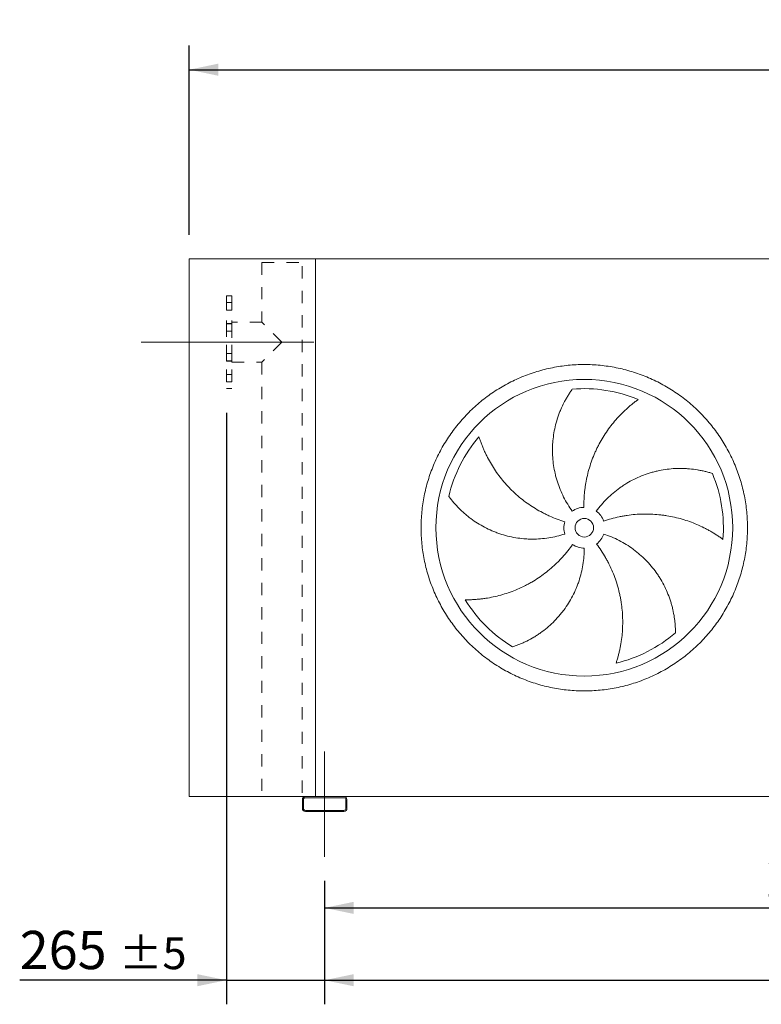
# Model space of a CAD drawing. Units: millimetres. Extents: x 190 to 13519, y 125 to 9447.
# Drawn here: x 2298 to 4298, y 2340 to 4995 of the extents above; entities that cross this region are included whole.
import ezdxf

# ---------------------------------------------------------------- set-up
doc = ezdxf.new("R2010")
doc.units = ezdxf.units.MM
doc.header["$LTSCALE"] = 65
for name, pattern in [('SLD-Center', [19.05, 15.24, -1.27, 1.27, -1.27]), ('SLD-Solid', [0]), ('SLD-Stitch', [1.016, 0.508, -0.508])]:
    doc.linetypes.add(name, pattern=pattern)
doc.layers.add('GEOMETRY', color=7, linetype='SLD-Solid')
doc.styles.add('SLDTEXTSTYLE0', font='TXT', dxfattribs={"width": 0.605})
doc.dimstyles.new('SLDDIMSTYLE0', dxfattribs={"dimtxt": 100.1644287109375, "dimasz": 78, "dimexe": 0, "dimexo": 0.0625, "dimgap": 25.04110717773438, "dimtad": 1, "dimdec": 0, "dimrnd": 1e-09, "dimzin": 12, "dimdsep": 46, "dimtxsty": 'SLDTEXTSTYLE0', "dimsah": 1, "dimcen": 0.09, "dimadec": 0, "dimazin": 3, "dimtol": 1, "dimtp": 7, "dimtm": 7, "dimtfac": 1, "dimtdec": 0, "dimtofl": 0, "dimtmove": 0, "dimatfit": 3, "dimfxl": 1, "dimfrac": 2, "dimtolj": 1, "dimarcsym": 0})
doc.dimstyles.new('SLDDIMSTYLE1', dxfattribs={"dimtxt": 100.1644287109375, "dimasz": 78, "dimexe": 0, "dimexo": 0.0625, "dimgap": 25.04110717773438, "dimtad": 1, "dimdec": 0, "dimrnd": 1e-09, "dimzin": 12, "dimdsep": 46, "dimtxsty": 'SLDTEXTSTYLE0', "dimsah": 1, "dimcen": 0.09, "dimadec": 0, "dimazin": 3, "dimtol": 1, "dimtp": 5, "dimtm": 5, "dimtfac": 1, "dimtdec": 0, "dimtofl": 0, "dimtmove": 0, "dimatfit": 3, "dimfxl": 1, "dimfrac": 2, "dimtolj": 1, "dimarcsym": 0})
doc.dimstyles.new('SLDDIMSTYLE2', dxfattribs={"dimtxt": 100.1644287109375, "dimasz": 78, "dimexe": 0, "dimexo": 0.0625, "dimgap": 25.04110717773438, "dimtad": 1, "dimdec": 0, "dimrnd": 1e-09, "dimzin": 12, "dimdsep": 46, "dimtxsty": 'SLDTEXTSTYLE0', "dimsah": 1, "dimcen": 0.09, "dimadec": 0, "dimazin": 3, "dimtol": 1, "dimtp": 5, "dimtm": 5, "dimtfac": 1, "dimtdec": 0, "dimtmove": 0, "dimatfit": 0, "dimfxl": 1, "dimfrac": 2, "dimtolj": 1, "dimarcsym": 0})
doc.dimstyles.new('SLDDIMSTYLE3', dxfattribs={"dimtxt": 100.1644287109375, "dimasz": 78, "dimexe": 0, "dimexo": 0.0625, "dimgap": 25.04110717773438, "dimtad": 1, "dimdec": 0, "dimrnd": 1e-09, "dimzin": 12, "dimdsep": 46, "dimtxsty": 'SLDTEXTSTYLE0', "dimsah": 1, "dimcen": 0.09, "dimadec": 0, "dimazin": 3, "dimtfac": 1, "dimtdec": 0, "dimtofl": 0, "dimtmove": 0, "dimatfit": 3, "dimfxl": 1, "dimfrac": 2, "dimtolj": 1, "dimtzin": 12, "dimarcsym": 0})

# ---------------------------------------------------------------- blocks, each defined once
blk = doc.blocks.new('_D')
at = {"layer": 'GEOMETRY'}
for p, q in [((2755.512765338387, 4415.480081534436), (2755.512765338382, 4925.480081534475)), ((10485.51276533839, 4415.480081534516), (10485.51276533838, 4925.480081534554)), ((2755.512765338382, 4860.480081534475), (10485.51276533838, 4860.480081534554))]:
    blk.add_line(p, q, dxfattribs=at)
for points in [[(2755.512765338382, 4860.480081534475), (2833.512765338382, 4844.230081534476), (2833.512765338382, 4876.730081534476)], [(10485.51276533838, 4860.480081534554), (10407.51276533838, 4876.730081534553), (10407.51276533838, 4844.230081534553)]]:
    blk.add_solid(points, dxfattribs=at)
at = {"layer": 'GEOMETRY', "attachment_point": 1, "style": 'SLDTEXTSTYLE0'}
for s, insert, char_height in [('7730', (6382.927680238954, 4993.495758932234), 103.1875), ('±7', (6726.886024549476, 4976.199221795093), 85.98958333333333)]:
    blk.add_mtext(s, dxfattribs=dict(at, insert=insert, char_height=char_height))
blk = doc.blocks.new('_D_1')
at = {"layer": 'GEOMETRY', "color": 7}
for p, q in [((3120.512765338401, 2673.480081534439), (3120.512765338401, 2340.480081534431)), ((10120.51276533841, 2673.480081534512), (10120.51276533841, 2340.480081534431)), ((3120.512765338401, 2405.480081534431), (10120.51276533841, 2405.480081534431))]:
    blk.add_line(p, q, dxfattribs=at)
for points in [[(3120.512765338401, 2405.480081534431), (3198.512765338401, 2389.230081534431), (3198.512765338401, 2421.730081534431)], [(10120.51276533841, 2405.480081534431), (10042.51276533841, 2421.730081534431), (10042.51276533841, 2389.230081534431)]]:
    blk.add_solid(points, dxfattribs=at)
at = {"layer": 'GEOMETRY', "color": 7, "attachment_point": 1, "style": 'SLDTEXTSTYLE0'}
for s, insert, char_height in [('7000', (6382.927680238947, 2538.49575893215), 103.1875), ('±5', (6726.886024549469, 2521.199221795006), 85.98958333333333)]:
    blk.add_mtext(s, dxfattribs=dict(at, insert=insert, char_height=char_height))
blk = doc.blocks.new('_D_4')
at = {"layer": 'GEOMETRY'}
for p, q in [((2855.512765338393, 3935.480081534436), (2855.512765338424, 2340.48008153444)), ((3120.512765338402, 2673.480081534439), (3120.512765338409, 2340.480081534445)), ((2855.512765338422, 2405.48008153444), (2298.453299766153, 2405.480081534429)), ((2855.512765338422, 2405.48008153444), (3120.512765338407, 2405.480081534445)), ((3120.512765338407, 2405.480081534445), (3302.512765338407, 2405.480081534449))]:
    blk.add_line(p, q, dxfattribs=at)
for points in [[(2855.512765338422, 2405.48008153444), (2777.512765338422, 2421.730081534439), (2777.512765338423, 2389.230081534439)], [(3120.512765338407, 2405.480081534445), (3198.512765338408, 2389.230081534447), (3198.512765338407, 2421.730081534447)]]:
    blk.add_solid(points, dxfattribs=at)
at = {"layer": 'GEOMETRY', "attachment_point": 1, "style": 'SLDTEXTSTYLE0'}
for s, insert, char_height in [('265', (2298.45329976615, 2538.495758932152), 103.1875), ('±5', (2565.976449725893, 2521.199221795013), 85.98958333333333)]:
    blk.add_mtext(s, dxfattribs=dict(at, insert=insert, char_height=char_height))
blk = doc.blocks.new('_D_6')
at = {"layer": 'GEOMETRY'}
for p, q in [((3120.512765338402, 2673.480081534439), (3120.512765338405, 2535.480081534406)), ((5920.512765338406, 2665.480081534469), (5920.512765338409, 2535.480081534458)), ((3120.512765338404, 2600.480081534407), (5920.512765338408, 2600.480081534458))]:
    blk.add_line(p, q, dxfattribs=at)
for points in [[(3120.512765338404, 2600.480081534407), (3198.512765338404, 2584.230081534408), (3198.512765338403, 2616.730081534408)], [(5920.512765338408, 2600.480081534458), (5842.512765338408, 2616.730081534457), (5842.512765338408, 2584.230081534457)]]:
    blk.add_solid(points, dxfattribs=at)
at = {"layer": 'GEOMETRY', "insert": (4311.566583672818, 2733.495758932151), "char_height": 103.1875, "attachment_point": 1, "style": 'SLDTEXTSTYLE0'}
blk.add_mtext('2800', dxfattribs=at)

msp = doc.modelspace()

# ---------------------------------------------------------------- linework, layer by layer
at = {"color": 7, "linetype": 'SLD-Solid', "lineweight": 15}
for p, q in [((2755.512765338403, 2900.480081534435), (2755.512765338387, 4350.480081534436)), ((3095.512765338387, 4350.48008153444), (2755.512765338387, 4350.480081534436)), ((10145.51276533839, 4350.480081534513), (3095.512765338387, 4350.48008153444)), ((3095.512765338403, 2900.480081534439), (3095.512765338387, 4350.48008153444)), ((3068.512765338403, 2900.480081534438), (2755.512765338403, 2900.480081534435)), ((3172.512765338403, 2900.48008153444), (3068.512765338403, 2900.480081534438)), ((3172.512765338403, 2897.48008153444), (3068.512765338403, 2897.480081534439)), ((5868.512765338403, 2900.480081534468), (3172.512765338403, 2900.48008153444)), ((3060.512765338403, 2892.480081534439), (3060.512765338403, 2868.480081534439)), ((3063.512765338403, 2892.480081534439), (3063.512765338404, 2868.480081534439)), ((3177.512765338403, 2868.48008153444), (3177.512765338403, 2892.48008153444)), ((3180.512765338403, 2868.48008153444), (3180.512765338403, 2892.48008153444)), ((3068.512765338403, 2863.480081534439), (3172.512765338403, 2863.48008153444)), ((3068.512765338403, 2860.480081534438), (3172.512765338403, 2860.48008153444))]:
    msp.add_line(p, q, dxfattribs=at)
at = {"color": 7, "linetype": 'SLD-Stitch', "lineweight": 15}
for p, q in [((2951.512765338388, 4340.480081534437), (3059.512765338387, 4340.480081534439)), ((2951.512765338388, 4340.480081534437), (2951.512765338389, 4179.480081534438)), ((3059.512765338403, 2910.480081534439), (3059.512765338387, 4340.480081534439)), ((2855.512765338389, 4250.480081534436), (2855.512765338392, 4000.480081534437)), ((2870.512765338388, 4250.480081534437), (2855.512765338389, 4250.480081534436)), ((2870.512765338388, 4250.480081534437), (2870.512765338391, 4000.480081534437)), ((2870.512765338389, 4232.487432448122), (2855.512765338389, 4232.487432448122)), ((2870.512765338389, 4232.487432448122), (2855.512765338389, 4232.487432448122)), ((2855.512765338389, 4212.487432448122), (2855.512765338389, 4232.442151673853)), ((2855.512765338389, 4212.487432448122), (2855.512765338389, 4232.442151673853)), ((2870.512765338389, 4212.487432448122), (2870.512765338389, 4232.442151673853)), ((2870.512765338389, 4212.487432448122), (2870.512765338389, 4232.442151673853)), ((2855.512765338389, 4212.487432448122), (2870.512765338389, 4212.487432448122)), ((2855.512765338389, 4212.487432448122), (2870.512765338389, 4212.487432448122)), ((2870.512765338389, 4176.480081534437), (2855.51276533839, 4176.480081534437)), ((2855.512765338391, 4074.480081534437), (2855.51276533839, 4176.435345869479)), ((2870.512765338389, 4175.661841932771), (2855.51276533839, 4175.661841932771)), ((2870.512765338389, 4175.661841932771), (2855.51276533839, 4175.661841932771)), ((2855.51276533839, 4155.661841932771), (2855.51276533839, 4175.616561158502)), ((2855.51276533839, 4155.661841932771), (2855.51276533839, 4175.616561158502)), ((2870.512765338391, 4071.480081534437), (2870.512765338389, 4179.480081534437)), ((2951.512765338389, 4179.480081534438), (2870.512765338389, 4179.480081534437)), ((2870.51276533839, 4074.480081534437), (2870.512765338389, 4176.435345869479)), ((2870.51276533839, 4155.661841932771), (2870.512765338389, 4175.616561158502)), ((2870.51276533839, 4155.661841932771), (2870.512765338389, 4175.616561158502)), ((3005.512765338391, 4125.480081534438), (2951.51276533839, 4179.480081534438)), ((2855.51276533839, 4155.661841932771), (2870.51276533839, 4155.661841932771)), ((2855.51276533839, 4155.661841932771), (2870.51276533839, 4155.661841932771)), ((3005.51276533839, 4125.480081534439), (2951.512765338391, 4071.480081534437)), ((2870.51276533839, 4095.298321136102), (2855.512765338391, 4095.298321136102)), ((2870.51276533839, 4095.298321136102), (2855.512765338391, 4095.298321136102)), ((2855.512765338391, 4075.298321136102), (2855.512765338391, 4095.253040361833)), ((2855.512765338391, 4075.298321136102), (2855.512765338391, 4095.253040361833)), ((2870.51276533839, 4075.298321136102), (2870.51276533839, 4095.253040361833)), ((2870.51276533839, 4075.298321136102), (2870.51276533839, 4095.253040361833)), ((2855.512765338391, 4075.298321136102), (2870.51276533839, 4075.298321136102)), ((2855.512765338391, 4075.298321136102), (2870.51276533839, 4075.298321136102)), ((2855.512765338391, 4074.480081534437), (2870.51276533839, 4074.480081534437)), ((2870.512765338391, 4071.480081534437), (2951.512765338391, 4071.480081534437)), ((2951.512765338391, 4071.480081534437), (2951.512765338402, 2910.480081534437)), ((2870.512765338391, 4038.472730620752), (2855.512765338392, 4038.472730620751)), ((2870.512765338391, 4038.472730620751), (2855.512765338392, 4038.472730620751)), ((2855.512765338392, 4018.472730620751), (2855.512765338392, 4038.427449846482)), ((2855.512765338392, 4018.472730620752), (2855.512765338392, 4038.427449846482)), ((2870.512765338391, 4018.472730620752), (2870.512765338391, 4038.427449846482)), ((2870.512765338391, 4018.472730620752), (2870.512765338391, 4038.427449846482)), ((2855.512765338392, 4018.472730620751), (2870.512765338391, 4018.472730620752)), ((2855.512765338392, 4018.472730620752), (2870.512765338391, 4018.472730620752)), ((2855.512765338392, 4000.480081534437), (2870.512765338391, 4000.480081534437))]:
    msp.add_line(p, q, dxfattribs=at)
at = {"color": 7, "linetype": 'SLD-Solid', "lineweight": 15}
for radius in [399.9999999999995, 24.99999999999955]:
    msp.add_circle((3820.512765338395, 3625.480081534447), radius, dxfattribs=at)
for centre, radius, start, end in [((3820.512765338395, 3625.480081534447), 375.0000000000008, 67.20582513006998, 94.9516745190426), ((3820.512765338395, 3625.480081534447), 375.0000000000008, 139.20582513007, 166.9516745190425), ((3820.512765338395, 3625.480081534447), 375.000000000001, 355.2058251300708, 22.95167451904252), ((3820.512765338395, 3625.480081534447), 55.00000000000026, 90.99999999999987, 126.0000000000004), ((3820.512765338395, 3625.480081534447), 55.0000000000004, 19.00000000000045, 54.00000000000053), ((3820.512765338395, 3625.480081534447), 55.00000000000028, 163.0000000000003, 198.0000000000014), ((3820.512765338395, 3625.480081534447), 55.00000000000016, 307.0000000000015, 342.0000000000018), ((3820.512765338395, 3625.480081534447), 55, 235.0000000000014, 270.0000000000017), ((3820.512765338395, 3625.480081534447), 375.0000000000009, 211.2058251300708, 238.9516745190434), ((3820.512765338395, 3625.480081534447), 375.0000000000011, 283.2058251300709, 310.9516745190435), ((3068.512765338403, 2892.480081534439), 8.000000000000455, 90, 180), ((3068.512765338403, 2892.480081534439), 5.000000000000455, 90, 180), ((3172.512765338403, 2892.48008153444), 8, 3.256887993818641e-12, 90), ((3172.512765338403, 2892.48008153444), 5.000000000000455, 5.211020790109352e-12, 90), ((3068.512765338403, 2868.480081534439), 8.000000000000455, 180, 270.0000000000008), ((3068.512765338403, 2868.480081534439), 5, 180, 270.0000000000008), ((3172.512765338403, 2868.48008153444), 5, 270.0000000000008, 5.211020790109826e-12), ((3172.512765338403, 2868.48008153444), 8, 270.0000000000008, 3.256887993818641e-12)]:
    msp.add_arc(centre, radius, start, end, dxfattribs=at)
for points, knots in [([(3380.512765338394, 3625.480081534442), (3380.512804932069, 3639.879456632985), (3381.917473363527, 3668.678030484898), (3388.278410111079, 3711.45675482422), (3398.772282143507, 3753.413483640874), (3413.35680909393, 3794.129238783038), (3431.834468411925, 3833.232768544216), (3454.0820170151, 3870.320878406284), (3479.833350973676, 3905.068233197433), (3508.888951121691, 3937.103423761926), (3540.924352873501, 3966.159281927327), (3575.671413521641, 3991.910458876474), (3612.759780737139, 4014.158220044999), (3651.862991765619, 4032.635780097547), (3692.579039285783, 4047.220475261812), (3734.535686214782, 4057.714336151366), (3777.314719174268, 4064.075483667611), (3820.51243159692, 4066.182372200854), (3863.710475754553, 4064.075516735196), (3906.489189802684, 4057.714466371411), (3948.446168543699, 4047.220573195943), (3989.161922227785, 4032.636035536668), (4028.265452395144, 4014.158379082881), (4065.353562150765, 3991.910829717409), (4100.100917013148, 3966.159495961668), (4132.136107567684, 3937.103895733617), (4161.191965734626, 3905.068493987482), (4186.943142688184, 3870.321433340226), (4209.190903849343, 3833.233066136891), (4227.668463901191, 3794.129855108099), (4242.253159064713, 3753.413807587007), (4252.747019955133, 3711.4571606595), (4259.108167471852, 3668.678127699843), (4261.215056005026, 3625.48041528094), (4259.108200537706, 3582.282371122292), (4252.747150177298, 3539.503657079566), (4242.253257002687, 3497.546678334282), (4227.668719339136, 3456.830924643786), (4209.191062887715, 3417.727394468844), (4186.943513522106, 3380.639284721183), (4161.19217976072, 3345.891929873197), (4132.136579555159, 3313.856739321679), (4100.101177809092, 3284.800881143065), (4065.354117162023, 3259.049704197581), (4028.265749944749, 3236.801943027745), (3989.162538918843, 3218.324382974895), (3948.446491394218, 3203.739687804796), (3906.489844462259, 3193.245826917959), (3863.71081150045, 3186.884679401826), (3820.513099076876, 3184.777790868103), (3777.315054921076, 3186.884646332998), (3734.536340861543, 3193.24569670091), (3692.579362120028, 3203.739589871665), (3651.863608420225, 3218.324127544688), (3612.760078265196, 3236.801783996591), (3575.671968512, 3259.04933335948), (3540.924613668479, 3284.80066711248), (3508.889423128324, 3313.856267328332), (3479.833564899777, 3345.891669065433), (3454.082388162679, 3380.638729732993), (3431.834626231952, 3417.727096843894), (3413.357069047817, 3456.830308252499), (3398.77236313768, 3497.546354354318), (3388.278481121031, 3539.503251208959), (3381.917219977475, 3582.282273900834), (3380.512725745173, 3611.080871103065), (3380.512765338395, 3625.480081534442)], [0, 0, 0, 0, 0.01562508934358792, 0.03124999736222383, 0.04687481609110557, 0.06249999736218759, 0.07812481609550867, 0.0937499973622572, 0.1093748160789633, 0.1249999973620188, 0.1406248160614863, 0.1562499973620792, 0.1718748160733048, 0.1874999973621237, 0.2031248160737546, 0.2187499973620746, 0.2343748160695148, 0.249999997362073, 0.2656248160687194, 0.2812499973620576, 0.2968748160623612, 0.3124999973620031, 0.328124816055637, 0.3437499973619836, 0.3593748160710225, 0.374999997362142, 0.3906248160762122, 0.4062499973620245, 0.4218748160724713, 0.4374999973620972, 0.4531248160734603, 0.468749997362025, 0.4843748160681552, 0.4999999973620367, 0.5156248160645146, 0.5312499973619808, 0.5468748160560585, 0.562499997361946, 0.5781248160637567, 0.593749997362046, 0.6093748160630349, 0.6249999973619296, 0.6406248160579682, 0.6562499973619877, 0.6718748160665832, 0.6874999973620037, 0.7031248160710908, 0.718749997362022, 0.7343748160716372, 0.749999997362, 0.7656248160697442, 0.7812499973619947, 0.7968748160754124, 0.8124999973620456, 0.8281248160766106, 0.8437499973619971, 0.8593748160680956, 0.8749999973619544, 0.8906248160667526, 0.9062499973619752, 0.9218748160591934, 0.9374999973618723, 0.9531248160748261, 0.9687499973621169, 0.9843750893404987, 1, 1, 1, 1]), ([(3788.184576462309, 3669.976016225068), (3783.743341566611, 3676.088851640071), (3779.581248249104, 3682.336902084353), (3771.797151151117, 3695.094395956724), (3768.175189713313, 3701.603860420496), (3761.464185296136, 3714.880407835376), (3758.375150139227, 3721.647495519171), (3752.732954515819, 3735.440321819576), (3750.179769296687, 3742.466050007957), (3747.331545776456, 3751.413570863208), (3746.77852493343, 3753.213341862353), (3745.711280622246, 3756.815451108095), (3745.196754686603, 3758.618587334608), (3743.709884250367, 3764.034151626798), (3742.794223304415, 3767.652733068281), (3740.270241777589, 3778.532465385611), (3738.884580334568, 3785.817575287529), (3736.695938913049, 3800.449144153048), (3735.892980858981, 3807.795610310107), (3734.869225351356, 3822.548190586841), (3734.648419088993, 3829.954311309533), (3734.742489841272, 3839.248579690864), (3734.779834270385, 3841.109265530397), (3734.891846999897, 3844.834289462919), (3734.966480798933, 3846.696234268662), (3735.245114667379, 3852.263495712174), (3735.50401057577, 3855.956946129773), (3736.495515848926, 3866.983417484898), (3737.442654722563, 3874.262670858275), (3739.892326524666, 3888.676608768276), (3741.394917195673, 3895.811311482918), (3744.947302796078, 3909.931240962374), (3746.997154492592, 3916.916514334661), (3750.481368627799, 3927.275102612739), (3751.711688794594, 3930.709680810158), (3754.306634268308, 3937.53038589614), (3755.664024476244, 3940.897685738723), (3759.908821148722, 3950.869696586672), (3762.969096735434, 3957.345056491113), (3767.874907636504, 3966.788059367498), (3769.562708234017, 3969.890603432127), (3773.037128734315, 3976.001632085428), (3774.823787410947, 3979.010148022246), (3778.487905569829, 3984.927246457674), (3780.365441101043, 3987.835893907371), (3784.199852582139, 3993.543935727934), (3786.156900216758, 3996.343483438293), (3788.144459352049, 3999.080526886931)], [0, 0, 0, 0, 0.06250000000000033, 0.06250000000000033, 0.1250000000000007, 0.1250000000000007, 0.1875000000000011, 0.1875000000000011, 0.2500000000000015, 0.2500000000000015, 0.2656250000000019, 0.2656250000000019, 0.2812500000000022, 0.2812500000000022, 0.3125000000000027, 0.3125000000000027, 0.3750000000000033, 0.3750000000000033, 0.437500000000004, 0.437500000000004, 0.5000000000000047, 0.5000000000000047, 0.5156250000000048, 0.5156250000000048, 0.5312500000000049, 0.5312500000000049, 0.5625000000000046, 0.5625000000000046, 0.6250000000000039, 0.6250000000000039, 0.6875000000000034, 0.6875000000000034, 0.750000000000003, 0.750000000000003, 0.7812500000000026, 0.7812500000000026, 0.8125000000000022, 0.8125000000000022, 0.8750000000000017, 0.8750000000000017, 0.9062500000000012, 0.9062500000000012, 0.9375000000000009, 0.9375000000000009, 0.9687500000000004, 0.9687500000000004, 1, 1, 1, 1]), ([(3965.795963117408, 3971.193535775245), (3963.21520183175, 3969.346432881692), (3960.621072615708, 3967.436532731673), (3955.433761930512, 3963.503180734271), (3952.840324956084, 3961.47959987105), (3947.670849883516, 3957.325335967302), (3945.094701466442, 3955.194599645909), (3939.971025346639, 3950.829872050849), (3937.423442845779, 3948.5958556369), (3932.365096758929, 3944.026845984591), (3929.854303016264, 3941.691839780363), (3924.875886404985, 3936.922081354805), (3922.406676973824, 3934.485723402194), (3915.081563299736, 3927.037893144908), (3910.343971016744, 3921.924525722939), (3901.173229559152, 3911.412480291038), (3896.739947116758, 3906.013744534391), (3888.187382723157, 3894.936502792708), (3884.06803298568, 3889.257973418203), (3872.195377909848, 3871.804895977284), (3864.925978551137, 3859.614691689097), (3857.530824743908, 3845.258078960613), (3856.720131648237, 3843.654035406118), (3855.126282667033, 3840.439239382938), (3854.342400552791, 3838.82709327585), (3852.029712697889, 3833.976518338675), (3850.539857165397, 3830.7239568253), (3846.225050978584, 3820.910452788655), (3843.554729865368, 3814.293748580243), (3836.158768084068, 3794.224069101713), (3832.045922869494, 3780.552404254889), (3827.127263653885, 3759.604991892034), (3825.696680974818, 3752.548983575979), (3823.872528257846, 3741.852341377111), (3823.317598000124, 3738.263525104133), (3822.321270379132, 3731.081371768944), (3821.87933981226, 3727.485797257343), (3819.949747502471, 3709.485604528089), (3819.299040738396, 3695.014317298618), (3819.552882984344, 3680.471704768048)], [0, 0, 0, 0, 0.03124999999999974, 0.03124999999999974, 0.06249999999999947, 0.06249999999999947, 0.09374999999999921, 0.09374999999999921, 0.1249999999999989, 0.1249999999999989, 0.1562499999999987, 0.1562499999999987, 0.1874999999999984, 0.1874999999999984, 0.2499999999999986, 0.2499999999999986, 0.3124999999999987, 0.3124999999999987, 0.3749999999999988, 0.3749999999999988, 0.5, 0.5, 0.5156250000000001, 0.5156250000000001, 0.5312500000000002, 0.5312500000000002, 0.5625000000000001, 0.5625000000000001, 0.6250000000000001, 0.6250000000000001, 0.7499999999999999, 0.7499999999999999, 0.8124999999999998, 0.8124999999999998, 0.8437499999999998, 0.8437499999999998, 0.8749999999999997, 0.8749999999999997, 1, 1, 1, 1]), ([(3536.614709022629, 3870.483946034847), (3537.573909170117, 3867.458710012653), (3538.588702139904, 3864.40135491371), (3540.726575031087, 3858.252456672451), (3541.849698698365, 3855.160630662093), (3544.203182805014, 3848.960429563125), (3545.433559827073, 3845.85193309028), (3548.001359453515, 3839.630252526465), (3549.338789034175, 3836.5170085506), (3552.121060532751, 3830.294333912998), (3553.565905463018, 3827.184870563886), (3556.563799956835, 3820.976178592337), (3558.117886386794, 3817.874944860997), (3562.937609274225, 3808.606841647932), (3566.336714153236, 3802.52100620377), (3573.50034849942, 3790.55071209717), (3577.264891704971, 3784.666108844811), (3585.157086902867, 3773.109080798263), (3589.28474019281, 3767.436584307758), (3602.214751035615, 3750.751720798777), (3611.561956318125, 3740.071130879171), (3622.930678203025, 3728.60148434704), (3624.205696334164, 3727.334792677629), (3626.770622618909, 3724.825525613454), (3628.061631784388, 3723.581828876191), (3631.960142836318, 3719.883421933554), (3634.593121979559, 3717.461388338156), (3642.59297050214, 3710.325224275946), (3648.060655551526, 3705.74092393347), (3664.862577119367, 3692.50507425657), (3676.594163994006, 3684.368749235669), (3694.996387734059, 3673.217719928928), (3701.264976062386, 3669.67672846779), (3710.874393138217, 3664.636411917398), (3714.11607736009, 3662.999636661663), (3720.638828923701, 3659.832665348573), (3723.921859437287, 3658.301270774573), (3740.444783211071, 3650.903753979192), (3754.006715781385, 3645.813021386634), (3767.916003760427, 3641.560525294197)], [0, 0, 0, 0, 0.03124999999999978, 0.03124999999999978, 0.06249999999999957, 0.06249999999999957, 0.09374999999999936, 0.09374999999999936, 0.1249999999999991, 0.1249999999999991, 0.1562499999999989, 0.1562499999999989, 0.1874999999999987, 0.1874999999999987, 0.2499999999999983, 0.2499999999999983, 0.3124999999999978, 0.3124999999999978, 0.3749999999999974, 0.3749999999999974, 0.4999999999999963, 0.4999999999999963, 0.5156249999999964, 0.5156249999999964, 0.5312499999999967, 0.5312499999999967, 0.5624999999999962, 0.5624999999999962, 0.624999999999996, 0.624999999999996, 0.7499999999999963, 0.7499999999999963, 0.8124999999999967, 0.8124999999999967, 0.8437499999999968, 0.8437499999999968, 0.8749999999999969, 0.8749999999999969, 1, 1, 1, 1]), ([(3852.84095421448, 3669.976016225069), (3857.282189110177, 3676.088851640072), (3861.938280632068, 3681.977991380111), (3871.66596002184, 3693.323390060822), (3876.737580980449, 3698.779615231601), (3887.290513499039, 3709.264838491265), (3892.771831977347, 3714.293830603027), (3904.146054975253, 3723.922095244168), (3910.038941928032, 3728.521388092201), (3917.668390470576, 3733.995145632779), (3919.209181568413, 3735.077259533904), (3922.305194409677, 3737.205382163064), (3923.86108160951, 3738.251925144126), (3928.552121085783, 3741.339524361811), (3931.710641752065, 3743.328572832123), (3941.277928882731, 3749.091044090525), (3947.778287192532, 3752.660109200872), (3961.017408711863, 3759.263034320454), (3967.756185537799, 3762.296875701219), (3981.470365292213, 3767.82932306423), (3988.445771778463, 3770.327939464593), (3997.314215747851, 3773.110559742759), (3999.095373203559, 3773.650026625712), (4002.672695324945, 3774.694591889005), (4004.466573177686, 3775.198983515658), (4009.847456052015, 3776.654365357585), (4013.440139374753, 3777.549479663787), (4024.233328788204, 3780.013869149534), (4031.448992150704, 3781.362499550659), (4045.914451942975, 3783.48687499054), (4053.164283504495, 3784.262570730192), (4067.690881966656, 3785.247349425061), (4074.967710735645, 3785.456392794046), (4085.895994996951, 3785.343688052248), (4089.542662812393, 3785.234927072), (4096.831421080998, 3784.874701054982), (4100.453370180856, 3784.624299129083), (4111.249030387827, 3783.668778413483), (4118.353140784066, 3782.759279630248), (4128.849949142666, 3781.011624571808), (4132.322202960171, 3780.365169657104), (4139.207791562357, 3778.949211106928), (4142.621168142673, 3778.179680282446), (4149.380937947738, 3776.523380804903), (4152.727416445066, 3775.636559895967), (4159.340985124883, 3773.753699797871), (4162.608274195397, 3772.757544711331), (4165.825546752738, 3771.713056584163)], [0, 0, 0, 0, 0.06249999999999847, 0.06249999999999847, 0.1249999999999969, 0.1249999999999969, 0.1874999999999953, 0.1874999999999953, 0.2499999999999937, 0.2499999999999937, 0.2656249999999937, 0.2656249999999937, 0.2812499999999936, 0.2812499999999936, 0.3124999999999935, 0.3124999999999935, 0.3749999999999933, 0.3749999999999933, 0.437499999999993, 0.437499999999993, 0.4999999999999927, 0.4999999999999927, 0.5156249999999926, 0.5156249999999926, 0.5312499999999923, 0.5312499999999923, 0.5624999999999928, 0.5624999999999928, 0.6249999999999927, 0.6249999999999927, 0.6874999999999927, 0.6874999999999927, 0.7499999999999926, 0.7499999999999926, 0.7812499999999925, 0.7812499999999925, 0.8124999999999932, 0.8124999999999932, 0.8749999999999963, 0.8749999999999963, 0.9062499999999973, 0.9062499999999973, 0.9374999999999982, 0.9374999999999982, 0.9687499999999991, 0.9687499999999991, 1, 1, 1, 1]), ([(3768.204656942162, 3608.484146843824), (3761.018587928902, 3606.149251482927), (3753.790181272443, 3604.121619280878), (3739.251665304386, 3600.660785424561), (3731.941549071272, 3599.227630540952), (3717.240987724217, 3596.947764836933), (3709.850540526495, 3596.101062918608), (3694.989248862147, 3594.997233732041), (3687.51840666437, 3594.740079700145), (3678.128659178767, 3594.796194163162), (3676.246082403453, 3594.826399911474), (3672.490476303577, 3594.924503227372), (3670.616594587424, 3594.992359720642), (3665.006618644689, 3595.251763303791), (3661.282188391639, 3595.499121155374), (3650.154994890417, 3596.460694257583), (3642.798250711928, 3597.3940746784), (3628.206474404913, 3599.833956426443), (3620.971442210022, 3601.340480827942), (3606.624546755726, 3604.925629497714), (3599.512674494406, 3607.00424742876), (3590.702369447273, 3609.965800910819), (3588.944292118049, 3610.576301119084), (3585.436197670674, 3611.833927254996), (3583.688446042447, 3612.480280803469), (3578.479768369235, 3614.465655757888), (3575.047091517431, 3615.853219345525), (3564.866686062815, 3620.203563933223), (3558.236386716288, 3623.353759529567), (3545.284907358999, 3630.137687629797), (3538.96372790334, 3633.77148066742), (3526.632624483374, 3641.513298309605), (3520.622673734728, 3645.621391305405), (3511.847752233063, 3652.136055678522), (3508.961464097745, 3654.367502721793), (3503.276470330848, 3658.943156309187), (3500.49343451549, 3661.274663988115), (3492.321202927444, 3668.39322634393), (3487.108446858735, 3673.304717637498), (3479.643596379375, 3680.888469429407), (3477.214460697364, 3683.452402027645), (3472.476182055574, 3688.645183991786), (3470.167021263711, 3691.274079920917), (3465.67180101963, 3696.587347346333), (3463.485703295678, 3699.271811240473), (3459.241931238032, 3704.682435192882), (3457.184164123314, 3707.408805917551), (3455.195270666234, 3710.144879924664)], [0, 0, 0, 0, 0.0625000000000027, 0.0625000000000027, 0.1250000000000054, 0.1250000000000054, 0.1875000000000081, 0.1875000000000081, 0.2500000000000108, 0.2500000000000108, 0.265625000000011, 0.265625000000011, 0.2812500000000112, 0.2812500000000112, 0.3125000000000106, 0.3125000000000106, 0.3750000000000103, 0.3750000000000103, 0.43750000000001, 0.43750000000001, 0.5000000000000097, 0.5000000000000097, 0.5156250000000097, 0.5156250000000097, 0.5312500000000095, 0.5312500000000095, 0.5625000000000092, 0.5625000000000092, 0.6250000000000084, 0.6250000000000084, 0.6875000000000075, 0.6875000000000075, 0.7500000000000067, 0.7500000000000067, 0.781250000000006, 0.781250000000006, 0.8125000000000052, 0.8125000000000052, 0.8750000000000034, 0.8750000000000034, 0.9062500000000026, 0.9062500000000026, 0.9375000000000018, 0.9375000000000018, 0.9687500000000009, 0.9687500000000009, 1, 1, 1, 1]), ([(4194.200775875865, 3594.138882122991), (4191.64657753699, 3596.022545776251), (4189.02852454048, 3597.899517667364), (4183.684717335639, 3601.617470684512), (4180.958761470484, 3603.458654942415), (4175.410366064993, 3607.09137975063), (4172.587841761117, 3608.883008755789), (4166.853436145292, 3612.407139314223), (4163.941513989957, 3614.139685214842), (4158.033012682845, 3617.538556592391), (4155.036411880871, 3619.204906743349), (4148.961686711128, 3622.465725889777), (4145.88154492737, 3624.061207597641), (4136.534652817897, 3628.726298569264), (4130.207554883157, 3631.651899149682), (4117.376090614142, 3637.125391888085), (4110.871628177464, 3639.673392946557), (4097.69365749335, 3644.384309095145), (4091.020106054099, 3646.547281426091), (4070.752390837725, 3652.445549868301), (4056.912449673735, 3655.592179208002), (4040.973271383935, 3658.188951110611), (4039.197217365226, 3658.464289343909), (4035.647238237163, 3658.986703198861), (4033.871763281908, 3659.234038847113), (4028.543932530281, 3659.934625613597), (4024.990172029632, 3660.34646564323), (4014.323626628733, 3661.417550662059), (4007.205592370503, 3661.912502910232), (3985.832715042323, 3662.744608526083), (3971.55925003461, 3662.43137998885), (3950.117127720233, 3660.636196478988), (3942.964390672526, 3659.816334975901), (3932.227585216936, 3658.245763081896), (3928.642935234405, 3657.664527901552), (3921.50441933709, 3656.392684341081), (3917.94826071251, 3655.701891657829), (3900.232783306845, 3651.974677542484), (3886.268691839623, 3648.121662766266), (3872.516286996357, 3643.386330029591)], [0, 0, 0, 0, 0.03124999999999974, 0.03124999999999974, 0.06249999999999947, 0.06249999999999947, 0.09374999999999921, 0.09374999999999921, 0.1249999999999989, 0.1249999999999989, 0.1562499999999987, 0.1562499999999987, 0.1874999999999984, 0.1874999999999984, 0.2499999999999978, 0.2499999999999978, 0.3124999999999973, 0.3124999999999973, 0.3749999999999968, 0.3749999999999968, 0.4999999999999959, 0.4999999999999959, 0.5156249999999957, 0.5156249999999957, 0.5312499999999954, 0.5312499999999954, 0.5624999999999957, 0.5624999999999957, 0.6249999999999961, 0.6249999999999961, 0.7499999999999971, 0.7499999999999971, 0.8124999999999976, 0.8124999999999976, 0.8437499999999978, 0.8437499999999978, 0.8749999999999979, 0.8749999999999979, 1, 1, 1, 1]), ([(3872.820873734629, 3608.484146843825), (3880.006942747889, 3606.149251482928), (3887.046658880654, 3603.540889562488), (3900.842792473181, 3597.795237690715), (3907.599188041464, 3594.657905832757), (3920.832263436112, 3587.86158277198), (3927.308939715779, 3584.202583142409), (3939.980791747514, 3576.360351642908), (3946.175981395324, 3572.177142758826), (3953.739463430266, 3566.612590109828), (3955.244745541318, 3565.481602281277), (3958.22543101801, 3563.194745152584), (3959.70154812581, 3562.038408059055), (3964.087640400949, 3558.531085027031), (3966.955374472832, 3556.141803145473), (3975.39226462654, 3548.823473925029), (3980.795368444072, 3543.744167569367), (3991.166236945727, 3533.19343085292), (3996.133988120824, 3527.72198178565), (4005.633572844502, 3516.388642020226), (4010.165417400714, 3510.526751157806), (4015.552346448842, 3502.952236686167), (4016.615817866671, 3501.424959716104), (4018.714711796883, 3498.345512619765), (4019.748755482506, 3496.795298982934), (4022.795690119878, 3492.127512984343), (4024.757194615753, 3488.987273631793), (4030.436247247126, 3479.483878740376), (4033.948633582891, 3473.038124793157), (4040.439107595307, 3459.937123109868), (4043.417159242031, 3453.281826727258), (4048.842705232164, 3439.770523952629), (4051.290181045198, 3432.914446487497), (4054.560018022197, 3422.486202848294), (4055.583462511026, 3418.984406668433), (4057.493217383092, 3411.941069660301), (4058.374314824391, 3408.419012916665), (4060.801603090815, 3397.856457789519), (4062.131909188809, 3390.818996724313), (4063.713482626749, 3380.295883621201), (4064.171652906022, 3376.793808447092), (4064.952760194422, 3369.807669283121), (4065.275684260828, 3366.323557141382), (4065.789333597602, 3359.382809333284), (4065.980035520357, 3355.926076419931), (4066.23303427032, 3349.054363062683), (4066.29528233235, 3345.639157650776), (4066.296106988568, 3342.256585038702)], [0, 0, 0, 0, 0.06250000000000099, 0.06250000000000099, 0.125000000000002, 0.125000000000002, 0.1875000000000029, 0.1875000000000029, 0.2500000000000039, 0.2500000000000039, 0.2656250000000043, 0.2656250000000043, 0.2812500000000047, 0.2812500000000047, 0.3125000000000046, 0.3125000000000046, 0.3750000000000043, 0.3750000000000043, 0.4375000000000042, 0.4375000000000042, 0.500000000000004, 0.500000000000004, 0.5156250000000043, 0.5156250000000043, 0.5312500000000046, 0.5312500000000046, 0.5625000000000043, 0.5625000000000043, 0.6250000000000038, 0.6250000000000038, 0.6875000000000032, 0.6875000000000032, 0.7500000000000026, 0.7500000000000026, 0.7812500000000023, 0.7812500000000023, 0.812500000000002, 0.812500000000002, 0.8750000000000012, 0.8750000000000012, 0.906250000000001, 0.906250000000001, 0.9375000000000007, 0.9375000000000007, 0.9687500000000004, 0.9687500000000004, 1, 1, 1, 1]), ([(3499.770919416207, 3431.187342929969), (3502.944498995027, 3431.164747137816), (3506.165804757941, 3431.18509792101), (3512.674393553515, 3431.318221811949), (3515.96195912789, 3431.430949113468), (3522.58596737035, 3431.75327800097), (3525.922530606034, 3431.962857848237), (3532.633194171277, 3432.482375387714), (3536.007353610545, 3432.792301209307), (3542.785238049446, 3433.515486434646), (3546.188995067488, 3433.92873860235), (3553.020212370632, 3434.861314363812), (3556.449900036962, 3435.381004463398), (3566.753766271837, 3437.100831923768), (3573.592120901385, 3438.452946191307), (3587.190231867895, 3441.566943009996), (3593.950129963438, 3443.328793946376), (3607.380339235187, 3447.263399546357), (3614.050718999622, 3449.436133288666), (3633.914560251214, 3456.577397983381), (3646.960850174338, 3462.166634681352), (3661.38226051508, 3469.434616014033), (3662.980958152068, 3470.255801063565), (3666.160018755882, 3471.919784754233), (3667.741788414178, 3472.763284005996), (3672.463888604689, 3475.328117748393), (3675.581014739374, 3477.083780177917), (3684.839999217993, 3482.486892274821), (3690.889535531509, 3486.270343056945), (3708.669655918045, 3498.159817565167), (3720.033020563118, 3506.802957005558), (3736.32487951866, 3520.8586542473), (3741.629662846113, 3525.726209486499), (3749.392761928022, 3533.307764743166), (3751.951163215656, 3535.884998276155), (3756.978773003131, 3541.109855698459), (3759.449728013503, 3543.758976313141), (3771.591048809014, 3557.1872522305), (3780.623490854677, 3568.512293690134), (3788.966061339088, 3580.426719098552)], [0, 0, 0, 0, 0.03124999999999995, 0.03124999999999995, 0.0624999999999999, 0.0624999999999999, 0.09374999999999986, 0.09374999999999986, 0.1249999999999998, 0.1249999999999998, 0.1562499999999998, 0.1562499999999998, 0.1874999999999997, 0.1874999999999997, 0.2500000000000001, 0.2500000000000001, 0.3125000000000004, 0.3125000000000004, 0.3750000000000007, 0.3750000000000007, 0.5000000000000017, 0.5000000000000017, 0.5156250000000018, 0.5156250000000018, 0.5312500000000019, 0.5312500000000019, 0.562500000000002, 0.562500000000002, 0.6250000000000014, 0.6250000000000014, 0.7500000000000009, 0.7500000000000009, 0.8125000000000008, 0.8125000000000008, 0.8437500000000006, 0.8437500000000006, 0.8750000000000004, 0.8750000000000004, 1, 1, 1, 1]), ([(3820.512765338396, 3570.480081534446), (3820.512765338396, 3562.924201426234), (3820.207457657705, 3555.423005364402), (3819.006257741449, 3540.526598539411), (3818.110318885478, 3533.131395646426), (3815.73587673647, 3518.445813736678), (3814.257364333127, 3511.155435489018), (3810.714776591242, 3496.68040523354), (3808.650727407562, 3489.495747113104), (3805.695767835911, 3480.582906903257), (3805.085292245361, 3478.801804083225), (3803.831444338466, 3475.260326021118), (3803.187847682629, 3473.499127413803), (3801.207562310185, 3468.243883352802), (3799.821398771024, 3464.778177470982), (3795.468396514697, 3454.492730013484), (3792.307340008875, 3447.784480936064), (3785.477767716423, 3434.660841919367), (3781.80922996435, 3428.245459047315), (3773.966116448178, 3415.708622503222), (3769.791543929397, 3409.587158311541), (3764.252405206737, 3402.123230641624), (3763.128509233311, 3400.639854680937), (3760.848374899577, 3397.692086445549), (3759.693571190403, 3396.22961010151), (3756.19579748347, 3391.889377860243), (3753.815390608269, 3389.053488901355), (3746.532048744905, 3380.715678364201), (3741.487159519529, 3375.383352940576), (3731.033033270028, 3365.162113173752), (3725.623738846436, 3360.273218064444), (3714.450312213702, 3350.937995022563), (3708.686106683813, 3346.491662750625), (3699.778692811964, 3340.15935848043), (3696.764548476217, 3338.103890399849), (3690.656083628729, 3334.111094751622), (3687.578682694994, 3332.184745899648), (3678.283169137168, 3326.612248538627), (3672.001233124931, 3323.172357189061), (3662.481890906681, 3318.416370682319), (3659.292801894401, 3316.898424108265), (3652.889964145308, 3313.996711204971), (3649.676165613816, 3312.612942305242), (3643.233848557176, 3309.979623730038), (3640.00523032983, 3308.730066208492), (3633.548023476601, 3306.365973890862), (3630.319205824155, 3305.251415954281), (3627.102442932387, 3304.205359237773)], [0, 0, 0, 0, 0.06250000000000086, 0.06250000000000086, 0.1250000000000017, 0.1250000000000017, 0.1875000000000026, 0.1875000000000026, 0.2500000000000033, 0.2500000000000033, 0.2656250000000034, 0.2656250000000034, 0.2812500000000036, 0.2812500000000036, 0.3125000000000036, 0.3125000000000036, 0.3750000000000034, 0.3750000000000034, 0.4375000000000033, 0.4375000000000033, 0.5000000000000031, 0.5000000000000031, 0.5156250000000028, 0.5156250000000028, 0.5312500000000024, 0.5312500000000024, 0.5625000000000023, 0.5625000000000023, 0.6250000000000018, 0.6250000000000018, 0.6875000000000013, 0.6875000000000013, 0.7500000000000009, 0.7500000000000009, 0.7812500000000009, 0.7812500000000009, 0.8125000000000009, 0.8125000000000009, 0.8750000000000006, 0.8750000000000006, 0.9062500000000004, 0.9062500000000004, 0.9375000000000003, 0.9375000000000003, 0.9687500000000002, 0.9687500000000002, 1, 1, 1, 1]), ([(3906.181459259867, 3260.39670080918), (3907.183639158092, 3263.407971863822), (3908.159722637941, 3266.477904438475), (3910.044378841221, 3272.70907776905), (3910.95308243915, 3275.870573083207), (3912.693460568101, 3282.269984390206), (3913.525193031307, 3285.508008332019), (3915.104811575252, 3292.050768392981), (3915.852727211521, 3295.355557060584), (3917.259418668004, 3302.025184747607), (3917.918211264334, 3305.390051982285), (3919.142241248396, 3312.175107471502), (3919.707818367025, 3315.597527348003), (3921.256235028279, 3325.928542386361), (3922.083465737454, 3332.850030404536), (3923.323926151365, 3346.744880385945), (3923.737229729345, 3353.718367400098), (3924.145360337415, 3367.707115439759), (3924.140228459763, 3374.722435231515), (3923.486746657573, 3395.82084304449), (3922.202591974639, 3409.955771214611), (3919.746791846027, 3425.917277239937), (3919.459823192281, 3427.691489181013), (3918.859664412989, 3431.229154722746), (3918.54624265871, 3432.994162667084), (3917.566150022798, 3438.277724038015), (3916.859660778013, 3441.78481668763), (3914.582179364526, 3452.260287670752), (3912.85331337307, 3459.182889191344), (3907.040110528173, 3479.766838222699), (3902.331469230748, 3493.244917187267), (3893.99816806514, 3513.082845124984), (3891.008116136132, 3519.632151166063), (3886.196558150954, 3529.358126552661), (3884.5360528817, 3532.58771972873), (3881.12053504892, 3538.983830515175), (3879.364638716416, 3542.152471669347), (3870.345463862574, 3557.849119391968), (3862.365887477893, 3569.939112530581), (3853.612591611758, 3581.555128481846)], [0, 0, 0, 0, 0.03125000000000023, 0.03125000000000023, 0.06250000000000046, 0.06250000000000046, 0.0937500000000007, 0.0937500000000007, 0.1250000000000009, 0.1250000000000009, 0.1562500000000011, 0.1562500000000011, 0.1875000000000014, 0.1875000000000014, 0.2500000000000014, 0.2500000000000014, 0.3125000000000014, 0.3125000000000014, 0.3750000000000014, 0.3750000000000014, 0.500000000000002, 0.500000000000002, 0.515625000000002, 0.515625000000002, 0.531250000000002, 0.531250000000002, 0.562500000000002, 0.562500000000002, 0.6250000000000017, 0.6250000000000017, 0.7500000000000008, 0.7500000000000008, 0.8125000000000006, 0.8125000000000006, 0.8437500000000003, 0.8437500000000003, 0.8750000000000001, 0.8750000000000001, 1, 1, 1, 1])]:
    msp.add_open_spline(points, degree=3, knots=knots, dxfattribs=at)
at = {"layer": 'GEOMETRY', "color": 7, "linetype": 'SLD-Center', "lineweight": 0}
for p, q in [((3091.51276533839, 4125.48008153444), (2625.512765338391, 4125.480081534435)), ((3120.512765338396, 3022.480081534439), (3120.512765338401, 2738.480081534439))]:
    msp.add_line(p, q, dxfattribs=at)

# ---------------------------------------------------------------- dimensions: what is measured, and where the dimension line sits
at = {"layer": 'GEOMETRY'}
for base, p1, p2, angle, dimstyle, picture, middle in [((10485.51276533838, 4860.480081534555), (2755.512765338388, 4350.480081534436), (10485.51276533839, 4350.480081534516), 5.932339321211703e-13, 'SLDDIMSTYLE0', '_D', (6618.204742986582, 4860.480081534515)), ((3120.512765338407, 2405.480081534445), (2855.512765338392, 4000.480081534436), (3120.512765338401, 2738.480081534439), 1.081532616815308e-12, 'SLDDIMSTYLE2', '_D_4', (2495.512765338388, 2405.480081534433)), ((5920.512765338408, 2600.480081534458), (3120.512765338401, 2738.480081534439), (5920.512765338405, 2730.480081534469), 1.06081494655807e-12, 'SLDDIMSTYLE3', '_D_6', (4464.436957240383, 2600.480081534431))]:
    dim = msp.add_linear_dim(base=base, p1=p1, p2=p2, angle=angle, dimstyle=dimstyle, dxfattribs=at)
    dim.commit()
    dim.dimension.update_dxf_attribs({"geometry": picture, "text_midpoint": middle, "dimtype": 160})
at = {"layer": 'GEOMETRY', "color": 7}
dim = msp.add_linear_dim(base=(10120.51276533841, 2405.480081534431), p1=(3120.512765338401, 2738.480081534439), p2=(10120.51276533841, 2738.480081534512), dimstyle='SLDDIMSTYLE1', dxfattribs=at)
dim.commit()
dim.dimension.update_dxf_attribs({"geometry": '_D_1', "text_midpoint": (6618.204742986574, 2405.480081534431), "dimtype": 160})

doc.saveas('drawing.dxf')
